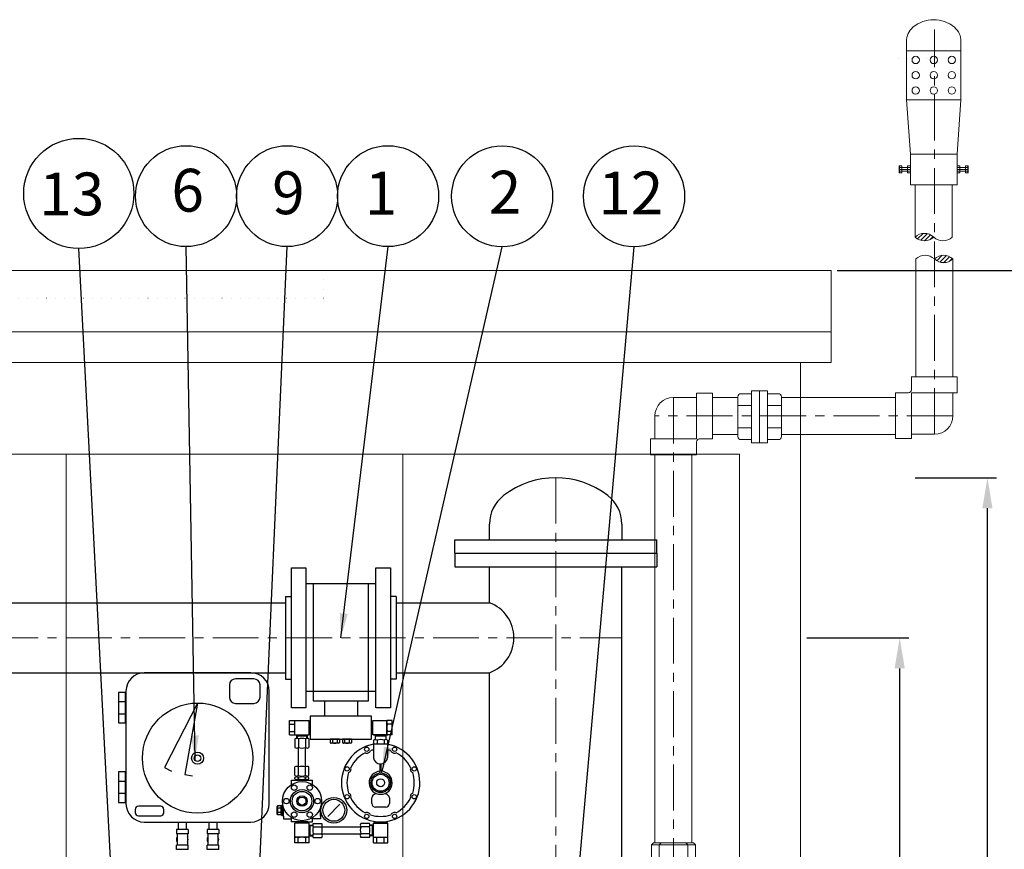
# Model space of a CAD drawing. Extents: x -3979 to 5933, y -176 to 6902.
# Drawn here: x 1113 to 2721, y 2768 to 4123 of the extents above; entities that cross this region are included whole.
import ezdxf

# ---------------------------------------------------------------- set-up
doc = ezdxf.new("R2010")
doc.units = 0
doc.header["$LTSCALE"] = 60
doc.header["$MEASUREMENT"] = 0
doc.linetypes.add('CENTER', pattern=[2, 1.25, -0.25, 0.25, -0.25])
doc.linetypes.add('DOT', pattern=[0.25, 0, -0.25])
doc.layers.get('0').update_dxf_attribs({"linetype": 'CONTINUOUS'})
doc.layers.get('Defpoints').update_dxf_attribs({"linetype": 'CONTINUOUS'})
for name, color, linetype in [('BODY', 2, 'CONTINUOUS'), ('CAB', 7, 'CONTINUOUS'), ('FILTER', 7, 'CONTINUOUS')]:
    doc.layers.add(name, color=color, linetype=linetype)
doc.styles.get("Standard").update_dxf_attribs({"font": 'romans.shx', "width": 1.1, "height": 46})
doc.dimstyles.get("Standard").update_dxf_attribs({"dimtxt": 0.18, "dimasz": 0.18, "dimexe": 0.18, "dimexo": 0.0625, "dimgap": 0.09, "dimtad": 0, "dimtih": 1, "dimtoh": 1, "dimdec": 4, "dimzin": 0, "dimdsep": 46, "dimtxsty": 'Standard', "dimcen": 0.09, "dimadec": 0, "dimazin": 0, "dimtfac": 1, "dimtdec": 4, "dimtofl": 0, "dimtmove": 0, "dimatfit": 3, "dimfxl": 0, "dimtolj": 1, "dimtzin": 0, "dimarcsym": 0})
doc.dimstyles.new('STANDARD$0', dxfattribs={"dimtxt": 50, "dimasz": 30, "dimexe": 20, "dimexo": 20, "dimgap": 25, "dimtad": 1, "dimtoh": 1, "dimdec": 0, "dimzin": 0, "dimdsep": 46, "dimtxsty": 'Standard', "dimcen": 0.09, "dimclrd": 1, "dimclre": 1, "dimclrt": 7, "dimadec": 0, "dimazin": 0, "dimtfac": 1, "dimtdec": 0, "dimtofl": 0, "dimtmove": 0, "dimatfit": 3, "dimfxl": 0, "dimtolj": 1, "dimtzin": 0, "dimarcsym": 0})

# ---------------------------------------------------------------- blocks, each defined once
blk = doc.blocks.new('*D8')
at = {"layer": 'CAB', "color": 7, "linetype": 'Continuous'}
for p, q in [((2398.6, 3113.3), (2565.6, 3113.3)), ((2550.6, 1913.3), (2550.6, 3063.3)), ((2398.6, 1863.3), (2565.6, 1863.3))]:
    blk.add_line(p, q, dxfattribs=at)
for points in [[(2542.2, 3063.3), (2558.9, 3063.3), (2550.6, 3113.3)], [(2542.2, 1913.3), (2558.9, 1913.3), (2550.6, 1863.3)]]:
    blk.add_solid(points, dxfattribs=at)
at = {"layer": 'Defpoints', "color": 0, "linetype": 'Continuous'}
for p in [(2388.6, 3113.3), (2550.6, 3113.3), (2388.6, 1863.3)]:
    blk.add_point(p, dxfattribs=at)
at = {"layer": 'CAB', "color": 2, "linetype": 'Continuous', "insert": (2512.6, 2488.3), "char_height": 46, "attachment_point": 5, "rotation": 90}
blk.add_mtext('\\A1;1250', dxfattribs=at)
blk = doc.blocks.new('*D9')
at = {"layer": 'CAB', "color": 7, "linetype": 'Continuous', "lineweight": -2}
for p, q in [((2575.6, 3374.9), (2708.9, 3374.9)), ((2693.9, 1488.3), (2693.9, 3324.9)), ((2575.6, 1438.3), (2708.9, 1438.3))]:
    blk.add_line(p, q, dxfattribs=at)
at = {"layer": 'CAB', "color": 7, "linetype": 'Continuous', "lineweight": 13}
for points in [[(2685.6, 3324.9), (2702.2, 3324.9), (2693.9, 3374.9)], [(2685.6, 1488.3), (2702.2, 1488.3), (2693.9, 1438.3)]]:
    blk.add_solid(points, dxfattribs=at)
at = {"layer": 'Defpoints', "color": 0, "linetype": 'Continuous', "lineweight": 13}
for p in [(2565.6, 3374.9), (2693.9, 3374.9), (2565.6, 1438.3)]:
    blk.add_point(p, dxfattribs=at)
at = {"layer": 'CAB', "color": 2, "linetype": 'Continuous', "lineweight": 13, "insert": (2655.9, 2406.6), "char_height": 46, "attachment_point": 5, "rotation": 90}
blk.add_mtext('\\A1;1937', dxfattribs=at)
blk = doc.blocks.new('*D10')
at = {"layer": 'CAB', "color": 7, "linetype": 'Continuous', "lineweight": -2}
for p, q in [((2448.6, 3713.3), (2856.8, 3713.3)), ((2841.8, 1488.3), (2841.8, 3663.3)), ((2718.9, 1438.3), (2856.8, 1438.3))]:
    blk.add_line(p, q, dxfattribs=at)
at = {"layer": 'CAB', "color": 7, "linetype": 'Continuous', "lineweight": 13}
for points in [[(2833.5, 3663.3), (2850.1, 3663.3), (2841.8, 3713.3)], [(2833.5, 1488.3), (2850.1, 1488.3), (2841.8, 1438.3)]]:
    blk.add_solid(points, dxfattribs=at)
at = {"layer": 'Defpoints', "color": 0, "linetype": 'Continuous', "lineweight": 13}
for p in [(2438.6, 3713.3), (2841.8, 3713.3), (2708.9, 1438.3)]:
    blk.add_point(p, dxfattribs=at)
at = {"layer": 'CAB', "color": 2, "linetype": 'Continuous', "lineweight": 13, "insert": (2803.8, 2575.8), "char_height": 46, "attachment_point": 5, "rotation": 90}
blk.add_mtext('\\A1;2275', dxfattribs=at)

msp = doc.modelspace()

# ---------------------------------------------------------------- linework, layer by layer
at = {"color": 1, "linetype": 'CENTER', "lineweight": 13}
for p, q in [((2607.2, 3446), (2607.2, 4107.4)), ((2181, 3506), (2181, 2601.1)), ((2637.5, 3476), (2150.7, 3476)), ((1988.6, 3374.9), (1988.6, 1613.1)), ((468.2, 3113.3), (2096.7, 3113.3))]:
    msp.add_line(p, q, dxfattribs=at)
at = {"color": 3, "linetype": 'Continuous', "lineweight": 15}
for p, q in [((2561.6, 4088), (2561.6, 4072.6)), ((2650.7, 4072.6), (2650.7, 4088)), ((2561.6, 4072.6), (2650.7, 4072.6)), ((2561.6, 4072.6), (2561.6, 3992.6)), ((2650.7, 4072.6), (2650.7, 3992.6)), ((2561.6, 3992.6), (2650.7, 3992.6)), ((2568, 3903.7), (2561.6, 3992.6)), ((2644.3, 3903.7), (2650.7, 3992.6)), ((2644.3, 3903.7), (2568, 3903.7)), ((2568, 3903.7), (2568, 3853.7)), ((2644.3, 3903.7), (2644.3, 3853.7)), ((2554.1, 3884.5), (2554.1, 3872.9)), ((2563.3, 3881.6), (2554.1, 3881.6)), ((2649, 3881.6), (2658.2, 3881.6)), ((2658.2, 3884.5), (2658.2, 3872.9)), ((2554.1, 3875.8), (2563.3, 3875.8)), ((2658.2, 3875.8), (2649, 3875.8)), ((2568, 3853.7), (2644.3, 3853.7))]:
    msp.add_line(p, q, dxfattribs=at)
at = {"color": 2, "linetype": 'DOT', "lineweight": 15}
for p, q in [((2548.5, 4060.1), (2616, 4060.1)), ((1609.5, 3713.3), (1609.5, 3668.3)), ((1609.5, 3668.3), (829.5, 3668.3))]:
    msp.add_line(p, q, dxfattribs=at)
at = {"color": 7, "linetype": 'Continuous', "lineweight": 15}
for p, q in [((2549.9, 3884), (2550.4, 3884.5)), ((2549.9, 3884), (2549.9, 3873.4)), ((2549.9, 3881.6), (2554.1, 3881.6)), ((2550.4, 3884.5), (2554.1, 3884.5)), ((2550.4, 3884.5), (2550.4, 3872.9)), ((2563.3, 3884), (2563.8, 3884.5)), ((2563.3, 3884), (2563.3, 3873.4)), ((2563.3, 3881.6), (2568, 3881.6)), ((2563.8, 3884.5), (2567.5, 3884.5)), ((2568, 3884), (2567.5, 3884.5)), ((2568, 3884), (2568, 3873.4)), ((2644.3, 3884), (2644.8, 3884.5)), ((2644.3, 3884), (2644.3, 3873.4)), ((2649, 3881.6), (2644.3, 3881.6)), ((2648.5, 3884.5), (2644.8, 3884.5)), ((2649, 3884), (2648.5, 3884.5)), ((2649, 3884), (2649, 3873.4)), ((2662, 3884.5), (2658.2, 3884.5)), ((2662.5, 3881.6), (2658.2, 3881.6)), ((2662.5, 3884), (2662, 3884.5)), ((2662, 3884.5), (2662, 3872.9)), ((2662.5, 3884), (2662.5, 3873.4)), ((2549.9, 3875.8), (2554.1, 3875.8)), ((2550.4, 3872.9), (2549.9, 3873.4)), ((2550.4, 3872.9), (2554.1, 3872.9)), ((2563.3, 3875.8), (2568, 3875.8)), ((2563.8, 3872.9), (2563.3, 3873.4)), ((2563.8, 3872.9), (2567.5, 3872.9)), ((2567.5, 3872.9), (2568, 3873.4)), ((2649, 3875.8), (2644.3, 3875.8)), ((2644.8, 3872.9), (2644.3, 3873.4)), ((2648.5, 3872.9), (2644.8, 3872.9)), ((2648.5, 3872.9), (2649, 3873.4)), ((2662.5, 3875.8), (2658.2, 3875.8)), ((2662, 3872.9), (2658.2, 3872.9)), ((2662, 3872.9), (2662.5, 3873.4)), ((2575.9, 3853.7), (2575.9, 3768.2)), ((2636.4, 3768.2), (2636.4, 3853.7)), ((2588.9, 3774.1), (2579.9, 3765.1)), ((2595.6, 3773.7), (2584.9, 3763)), ((2600.9, 3771.9), (2591.1, 3762.1)), ((2605.1, 3769.1), (2600.1, 3764.1)), ((2577, 3539.7), (2577, 3732.4)), ((2620.2, 3738.3), (2611.2, 3729.3)), ((2626.9, 3737.9), (2616.2, 3727.2)), ((2632.1, 3736.1), (2622.4, 3726.3)), ((2636.4, 3733.3), (2631.4, 3728.3)), ((2637.5, 3539.7), (2637.5, 3732.4)), ((2438.6, 3713.3), (-61.4, 3713.3)), ((2438.6, 3563.3), (2438.6, 3713.3)), ((2438.6, 3613.3), (-61.4, 3613.3)), ((-61.4, 3563.3), (2438.6, 3563.3)), ((2388.6, 1563.3), (2388.6, 3563.3)), ((2569.5, 3539.7), (2644.5, 3539.7)), ((2569.7, 3518.7), (2569.7, 3539.7)), ((2569.7, 3539.7), (2644.7, 3539.7)), ((2644.7, 3539.7), (2644.7, 3513.7)), ((2244.5, 3513.2), (2218.5, 3513.2)), ((2218.5, 3513.2), (2218.5, 3438.2)), ((2244.5, 3513.2), (2244.5, 3438.2)), ((2286.2, 3442.1), (2286.2, 3507.1)), ((2291.2, 3512.1), (2308.7, 3512.1)), ((2308.7, 3517.1), (2334.7, 3517.1)), ((2308.7, 3432.1), (2308.7, 3517.1)), ((2308.7, 3437.1), (2308.7, 3512.1)), ((2321.7, 3517.1), (2321.7, 3432.1)), ((2334.7, 3432.1), (2334.7, 3517.1)), ((2352.3, 3512.1), (2334.7, 3512.1)), ((2334.7, 3437.1), (2334.7, 3512.1)), ((2357.3, 3442.1), (2357.3, 3507.1)), ((2543.7, 3513.7), (2564.7, 3513.7)), ((2543.7, 3438.7), (2543.7, 3513.7)), ((2569.7, 3438.7), (2569.7, 3513.7)), ((2569.7, 3513.7), (2644.7, 3513.7)), ((2637.5, 3513.7), (2637.5, 3476)), ((2218.5, 3506), (2180.7, 3506)), ((2244.5, 3506.2), (2286.2, 3506.2)), ((2286.2, 3493), (2308.7, 3493)), ((2334.7, 3493), (2357.3, 3493)), ((2357.3, 3506.2), (2543.7, 3506.2)), ((2150.7, 3438.2), (2150.7, 3476)), ((2244.5, 3445.7), (2286.2, 3445.7)), ((2286.2, 3456.2), (2308.7, 3456.2)), ((2334.7, 3456.2), (2357.3, 3456.2)), ((2357.3, 3445.7), (2543.7, 3445.7)), ((2569.7, 3446), (2607.5, 3446)), ((2143.5, 3412.2), (2143.5, 3438.2)), ((2218.5, 3438.2), (2143.5, 3438.2)), ((2218.5, 3433.2), (2218.5, 3412.2)), ((2244.5, 3438.2), (2223.5, 3438.2)), ((2291.2, 3437.1), (2308.7, 3437.1)), ((2308.7, 3432.1), (2334.7, 3432.1)), ((2352.3, 3437.1), (2334.7, 3437.1)), ((2543.7, 3438.7), (2569.7, 3438.7)), ((88.6, 3413.3), (2288.6, 3413.3)), ((1188.6, 3413.3), (1188.6, 1663.3)), ((2218.5, 3412.2), (2143.5, 3412.2)), ((2150.7, 2778.3), (2150.7, 3412.2)), ((2211.2, 2778.3), (2211.2, 3412.2)), ((2288.6, 3413.3), (2288.6, 1663.3))]:
    msp.add_line(p, q, dxfattribs=at)
at = {"color": 1, "linetype": 'CENTER', "lineweight": 15}
for p, q in [((2568, 3878.7), (2549.9, 3878.7)), ((2644.3, 3878.7), (2662.5, 3878.7))]:
    msp.add_line(p, q, dxfattribs=at)
at = {"color": 7, "lineweight": 15}
msp.add_line((1738.6, 3413.3), (1738.6, 1663.3), dxfattribs=at)
at = {"color": 3, "linetype": 'Continuous', "lineweight": 30}
for p, q in [((1880.4, 3273.3), (1880.4, 3299.1)), ((2096.7, 3299.1), (2096.7, 3273.3)), ((1823.6, 3273.3), (2153.6, 3273.3)), ((1823.6, 3251.3), (1823.6, 3273.3)), ((1880.4, 3273.3), (2096.7, 3273.3)), ((2153.6, 3251.3), (2153.6, 3273.3)), ((1823.6, 3251.3), (2153.6, 3251.3)), ((1823.6, 3251.3), (1823.6, 3229.3)), ((2153.6, 3251.3), (2153.6, 3229.3)), ((1556.7, 2998.8), (1556.7, 3227.8)), ((1556.7, 3227.8), (1580.6, 3227.8)), ((1580.6, 3227.8), (1580.6, 2998.8)), ((1694.6, 2998.8), (1694.6, 3227.8)), ((1694.6, 3227.8), (1718.5, 3227.8)), ((1718.5, 3227.8), (1718.5, 2998.8)), ((1823.6, 3229.3), (2153.6, 3229.3)), ((1880.4, 3170.4), (1880.4, 3229.3)), ((2096.7, 2555.3), (2096.7, 3229.3)), ((1694.6, 3201.3), (1580.6, 3201.3)), ((1592.6, 3201.3), (1592.6, 3025.3)), ((1682.6, 3025.3), (1682.6, 3201.3)), ((1031.9, 3170.4), (1547.3, 3170.4)), ((1547.3, 3180.8), (1547.3, 3045.8)), ((1547.3, 3180.8), (1556.7, 3180.8)), ((1727.9, 3180.8), (1718.5, 3180.8)), ((1727.9, 3180.8), (1727.9, 3045.8)), ((1727.9, 3170.4), (1880.4, 3170.4)), ((1031.9, 3056.1), (1547.3, 3056.1)), ((1490.5, 3056.1), (1316.5, 3056.1)), ((1495.5, 3046.1), (1465.5, 3046.1)), ((1547.3, 3045.8), (1556.7, 3045.8)), ((1727.9, 3045.8), (1718.5, 3045.8)), ((1727.9, 3056.1), (1880.4, 3056.1)), ((1880.4, 2677.5), (1880.4, 3056.1)), ((1286.5, 3026.1), (1286.5, 2842.1)), ((1455.5, 3036.1), (1455.5, 3016.1)), ((1505.5, 3016.1), (1505.5, 3036.1)), ((1520.5, 2842.1), (1520.5, 3026.1)), ((1694.6, 3025.3), (1580.6, 3025.3)), ((1592.6, 3025.3), (1592.6, 3010.3)), ((1682.6, 3010.3), (1682.6, 3025.3)), ((1274.5, 3024.1), (1274.5, 3009.1)), ((1286.5, 3024.1), (1274.5, 3024.1)), ((1274.5, 3009.1), (1274.5, 2989.1)), ((1274.5, 3009.1), (1286.5, 3009.1)), ((1285, 3024.1), (1285, 2974.1)), ((1592.6, 3010.3), (1682.6, 3010.3)), ((1610.6, 3010.3), (1610.6, 2985.3)), ((1610.6, 3010.3), (1610.6, 2990.3)), ((1664.6, 3010.3), (1664.6, 2985.3)), ((1403.5, 3006.6), (1349.7, 2901)), ((1403.5, 3006.6), (1382.9, 2889.9)), ((1465.5, 3006.1), (1495.5, 3006.1)), ((1580.6, 2998.8), (1556.7, 2998.8)), ((1718.5, 2998.8), (1694.6, 2998.8)), ((1274.5, 2989.1), (1286.5, 2989.1)), ((1274.5, 2989.1), (1274.5, 2974.1)), ((1553.6, 2977.8), (1585.6, 2977.8)), ((1553.6, 2954.8), (1553.6, 2977.8)), ((1562.5, 2954.8), (1562.5, 2977.8)), ((1585.6, 2954.8), (1585.6, 2977.8)), ((1586.6, 2976.8), (1585.6, 2976.8)), ((1586.6, 2976.8), (1587.6, 2975.8)), ((1586.6, 2955.8), (1586.6, 2976.8)), ((1687.6, 2985.3), (1587.6, 2985.3)), ((1587.6, 2985.3), (1587.6, 2947.3)), ((1687.6, 2966.3), (1687.6, 2985.3)), ((1688.6, 2976.8), (1687.6, 2975.8)), ((1688.6, 2955.8), (1688.6, 2976.8)), ((1688.6, 2976.8), (1689.6, 2976.8)), ((1689.6, 2977.8), (1712.6, 2977.8)), ((1689.6, 2954.8), (1689.6, 2977.8)), ((1712.6, 2954.8), (1712.6, 2977.8)), ((1713.5, 2977.8), (1712.6, 2977.8)), ((1721.6, 2977.8), (1713.5, 2977.8)), ((1721.6, 2954.8), (1721.6, 2977.8)), ((1274.5, 2974.1), (1286.5, 2974.1)), ((1553.6, 2972.3), (1561.7, 2972.3)), ((1553.6, 2960.2), (1561.7, 2960.2)), ((1687.6, 2947.3), (1687.6, 2966.3)), ((1721.6, 2972.3), (1713.5, 2972.3)), ((1721.6, 2960.2), (1713.5, 2960.2)), ((1553.6, 2954.8), (1561.7, 2954.8)), ((1561.7, 2954.8), (1562.5, 2954.8)), ((1562.3, 2947.9), (1562.3, 2933.9)), ((1562.6, 2954.8), (1585.6, 2954.8)), ((1565.1, 2953.8), (1565.1, 2954.8)), ((1565.1, 2953.8), (1565.1, 2948.8)), ((1565.1, 2953.8), (1566.1, 2952.8)), ((1565.1, 2953.8), (1582.6, 2953.8)), ((1566.1, 2952.8), (1566.1, 2948.8)), ((1566.1, 2952.8), (1581.6, 2952.8)), ((1568.4, 2947.9), (1568.4, 2933.9)), ((1579.8, 2947.9), (1579.8, 2933.9)), ((1582.6, 2953.8), (1581.6, 2952.8)), ((1581.6, 2952.8), (1581.6, 2948.8)), ((1582.6, 2953.8), (1582.6, 2954.8)), ((1582.6, 2953.8), (1582.6, 2948.8)), ((1585.3, 2947.9), (1585.3, 2933.9)), ((1585.6, 2955.8), (1586.6, 2955.8)), ((1586.6, 2955.8), (1587.6, 2956.8)), ((1587.6, 2947.3), (1687.6, 2947.3)), ((1620.1, 2947.3), (1620.1, 2941.5)), ((1635.1, 2947.3), (1620.1, 2947.3)), ((1623.8, 2947.3), (1623.8, 2941.5)), ((1631.3, 2947.3), (1631.3, 2941.5)), ((1635.1, 2947.3), (1635.1, 2941.5)), ((1640.1, 2947.3), (1640.1, 2941.5)), ((1655.1, 2947.3), (1640.1, 2947.3)), ((1643.8, 2947.3), (1643.8, 2941.5)), ((1651.3, 2947.3), (1651.3, 2941.5)), ((1655.1, 2947.3), (1655.1, 2941.5)), ((1688.6, 2955.8), (1687.6, 2956.8)), ((1689.6, 2955.8), (1688.6, 2955.8)), ((1712.6, 2954.8), (1689.6, 2954.8)), ((1690.8, 2945.9), (1690.8, 2939.3)), ((1691.1, 2954.8), (1714.1, 2954.8)), ((1693.6, 2953.8), (1693.6, 2954.8)), ((1693.6, 2953.8), (1711.1, 2953.8)), ((1693.6, 2953.8), (1693.6, 2948.8)), ((1693.6, 2952.8), (1711.1, 2952.8)), ((1693.6, 2948.8), (1693.6, 2946.8)), ((1696.9, 2945.9), (1696.9, 2939.3)), ((1708.3, 2945.9), (1708.3, 2939.3)), ((1711.1, 2953.8), (1711.1, 2954.8)), ((1711.1, 2953.8), (1711.1, 2948.8)), ((1711.1, 2948.8), (1711.1, 2946.8)), ((1721.6, 2954.8), (1713.5, 2954.8)), ((1713.8, 2945.9), (1713.8, 2939.3)), ((1568.4, 2902.2), (1568.4, 2933.9)), ((1579.8, 2902.2), (1579.8, 2933.9)), ((1620.1, 2941.5), (1621.3, 2940.8)), ((1633.8, 2940.8), (1621.3, 2940.8)), ((1635.1, 2941.5), (1633.8, 2940.8)), ((1640.1, 2941.5), (1641.3, 2940.8)), ((1653.8, 2940.8), (1641.3, 2940.8)), ((1655.1, 2941.5), (1653.8, 2940.8)), ((1713.8, 2939.3), (1690.8, 2939.3)), ((1690.8, 2939.3), (1690.8, 2939.2)), ((1690.8, 2939.3), (1690.8, 2917.3)), ((1713.8, 2939.3), (1713.8, 2917.3)), ((1349.7, 2901), (1360.8, 2895.3)), ((1562.3, 2888.2), (1562.3, 2902.2)), ((1568.4, 2888.2), (1568.4, 2902.2)), ((1579.8, 2888.2), (1579.8, 2902.2)), ((1585.3, 2888.2), (1585.3, 2902.2)), ((1701.6, 2895), (1701.6, 2907.3)), ((1703.6, 2895), (1703.6, 2907.3)), ((1286.5, 2894.1), (1274.5, 2894.1)), ((1274.5, 2894.1), (1274.5, 2879.1)), ((1285, 2894.1), (1285, 2844.1)), ((1382.9, 2889.9), (1395.2, 2887.7)), ((1556.7, 2873.1), (1556.7, 2880.3)), ((1556.7, 2880.3), (1591.5, 2880.3)), ((1562.3, 2883.8), (1562.3, 2885)), ((1562.3, 2882.7), (1562.3, 2883.8)), ((1564.1, 2882), (1564.1, 2880.3)), ((1565.1, 2885.8), (1565.1, 2887.3)), ((1568.4, 2883.8), (1568.4, 2885)), ((1568.4, 2882.7), (1568.4, 2883.8)), ((1579.8, 2883.8), (1579.8, 2885)), ((1579.8, 2882.7), (1579.8, 2883.8)), ((1582.6, 2885.8), (1582.6, 2887.3)), ((1584.1, 2882.1), (1584.1, 2880.3)), ((1585.3, 2883.8), (1585.3, 2885)), ((1585.3, 2882.7), (1585.3, 2883.8)), ((1591.5, 2873.1), (1591.5, 2880.3)), ((1274.5, 2879.1), (1274.5, 2859.1)), ((1274.5, 2879.1), (1286.5, 2879.1)), ((1274.5, 2859.1), (1286.5, 2859.1)), ((1274.5, 2859.1), (1274.5, 2844.1)), ((1688.3, 2842.5), (1688.3, 2851.5)), ((1716.8, 2851.5), (1716.8, 2842.5)), ((1274.5, 2844.1), (1286.5, 2844.1)), ((1301.8, 2832.8), (1301.8, 2827.3)), ((1343.3, 2837.8), (1306.8, 2837.8)), ((1348.3, 2827.3), (1348.3, 2832.8)), ((1534.3, 2838.8), (1533.6, 2837.5)), ((1533.6, 2825), (1533.6, 2837.5)), ((1540.1, 2838.8), (1534.3, 2838.8)), ((1540.1, 2835), (1534.3, 2835)), ((1540.1, 2838.8), (1541.1, 2839.8)), ((1540.1, 2823.8), (1540.1, 2838.8)), ((1541.1, 2839.8), (1542.8, 2839.8)), ((1541.1, 2822.8), (1541.1, 2839.8)), ((1543.1, 2822.8), (1543.1, 2838.3)), ((1544.1, 2821.8), (1544.1, 2835.1)), ((1604.1, 2821.8), (1604.1, 2835.1)), ((1605.1, 2822.8), (1605.1, 2838.3)), ((1605.4, 2839.8), (1606.9, 2839.8)), ((1636.1, 2841.3), (1616.1, 2821.3)), ((1710.8, 2836.5), (1694.3, 2836.5)), ((1306.8, 2822.3), (1343.3, 2822.3)), ((1534.3, 2823.8), (1533.6, 2825)), ((1540.1, 2827.5), (1534.3, 2827.5)), ((1540.1, 2823.8), (1534.3, 2823.8)), ((1540.1, 2823.8), (1541.1, 2822.8)), ((1541.1, 2822.8), (1543.1, 2822.8)), ((1543.1, 2822.8), (1544.1, 2821.8)), ((1544.1, 2821.8), (1544.1, 2817.3)), ((1544.1, 2817.3), (1556.7, 2817.3)), ((1556.7, 2812.3), (1556.7, 2819.4)), ((1591.5, 2812.3), (1591.5, 2819.4)), ((1604.1, 2817.3), (1591.5, 2817.3)), ((1605.1, 2822.8), (1604.1, 2821.8)), ((1604.1, 2821.8), (1604.1, 2817.3)), ((1605.1, 2822.8), (1606.9, 2822.8)), ((1316.5, 2812.1), (1490.5, 2812.1)), ((1369, 2799.7), (1369, 2793.1)), ((1388, 2799.7), (1369, 2799.7)), ((1388, 2799.7), (1388, 2793.1)), ((1419, 2799.7), (1419, 2793.1)), ((1438, 2799.7), (1419, 2799.7)), ((1438, 2799.7), (1438, 2793.1)), ((1564.6, 2812.3), (1556.7, 2812.3)), ((1562.6, 2778.3), (1562.6, 2810.3)), ((1585.6, 2810.3), (1562.6, 2810.3)), ((1563.6, 2811.3), (1564.6, 2812.3)), ((1584.6, 2811.3), (1563.6, 2811.3)), ((1563.6, 2811.3), (1563.6, 2810.3)), ((1583.6, 2812.3), (1564.6, 2812.3)), ((1583.6, 2812.3), (1591.5, 2812.3)), ((1584.6, 2811.3), (1583.6, 2812.3)), ((1584.6, 2810.3), (1584.6, 2811.3)), ((1585.6, 2787.3), (1585.6, 2810.3)), ((1586.6, 2807.2), (1585.6, 2807.2)), ((1586.6, 2807.2), (1591.6, 2807.2)), ((1586.6, 2807.2), (1587.6, 2806.2)), ((1586.6, 2789.8), (1586.6, 2807.2)), ((1587.6, 2806.2), (1591.6, 2806.2)), ((1587.6, 2790.8), (1587.6, 2806.2)), ((1592.4, 2810), (1606.5, 2810)), ((1592.4, 2804.5), (1606.5, 2804.5)), ((1606.4, 2804.5), (1670.2, 2804.5)), ((1684.2, 2810), (1670.2, 2810)), ((1684.2, 2804.5), (1670.2, 2804.5)), ((1690.1, 2807.2), (1685.1, 2807.2)), ((1689.1, 2806.2), (1685.1, 2806.2)), ((1690.1, 2807.2), (1689.1, 2806.2)), ((1689.1, 2790.8), (1689.1, 2806.2)), ((1690.1, 2807.2), (1691.1, 2807.2)), ((1690.1, 2789.8), (1690.1, 2807.2)), ((1691.1, 2810.3), (1714.1, 2810.3)), ((1691.1, 2787.3), (1691.1, 2810.3)), ((1692.1, 2811.3), (1693.1, 2812.3)), ((1692.1, 2811.3), (1713.1, 2811.3)), ((1692.1, 2810.3), (1692.1, 2811.3)), ((1693.1, 2812.3), (1712.1, 2812.3)), ((1713.1, 2811.3), (1712.1, 2812.3)), ((1713.1, 2811.3), (1713.1, 2810.3)), ((1714.1, 2778.3), (1714.1, 2810.3)), ((1388, 2793.1), (1369, 2793.1)), ((1370.1, 2793.1), (1370.1, 2774.1)), ((1386.8, 2793.1), (1386.8, 2774.1)), ((1438, 2793.1), (1419, 2793.1)), ((1420.1, 2793.1), (1420.1, 2774.1)), ((1436.8, 2793.1), (1436.8, 2774.1)), ((1585.6, 2787.2), (1562.6, 2787.2)), ((1568.1, 2778.3), (1568.1, 2786.4)), ((1580.1, 2778.3), (1580.1, 2786.4)), ((1586.6, 2789.8), (1585.6, 2789.8)), ((1585.6, 2786.4), (1585.6, 2787.2)), ((1585.6, 2778.3), (1585.6, 2786.4)), ((1586.6, 2789.8), (1587.6, 2790.8)), ((1586.6, 2789.8), (1591.6, 2789.8)), ((1587.6, 2790.8), (1591.6, 2790.8)), ((1592.4, 2793), (1606.5, 2793)), ((1592.4, 2787), (1606.5, 2787)), ((1606.5, 2793), (1670.2, 2793)), ((1684.2, 2793), (1670.2, 2793)), ((1684.2, 2787), (1670.2, 2787)), ((1689.1, 2790.8), (1685.1, 2790.8)), ((1690.1, 2789.8), (1685.1, 2789.8)), ((1690.1, 2789.8), (1689.1, 2790.8)), ((1690.1, 2789.8), (1691.1, 2789.8)), ((1691.1, 2787.2), (1714.1, 2787.2)), ((1691.1, 2786.4), (1691.1, 2787.2)), ((1691.1, 2778.3), (1691.1, 2786.4)), ((1696.6, 2778.3), (1696.6, 2786.4)), ((1708.6, 2778.3), (1708.6, 2786.4)), ((1369, 2767.5), (1369, 2774.1)), ((1388, 2774.1), (1369, 2774.1)), ((1388, 2767.5), (1369, 2767.5)), ((1388, 2767.5), (1388, 2774.1)), ((1419, 2767.5), (1419, 2774.1)), ((1438, 2774.1), (1419, 2774.1)), ((1438, 2767.5), (1419, 2767.5)), ((1438, 2767.5), (1438, 2774.1)), ((1585.6, 2778.3), (1562.6, 2778.3)), ((1691.1, 2778.3), (1714.1, 2778.3))]:
    msp.add_line(p, q, dxfattribs=at)
at = {"color": 3, "linetype": 'Continuous', "lineweight": 15}
for centre in [(2576.7, 4057.6), (2606.2, 4057.6), (2635.7, 4057.6), (2576.7, 4032.6), (2606.2, 4032.6), (2635.7, 4032.6), (2576.7, 4007.6), (2606.2, 4007.6), (2635.7, 4007.6)]:
    msp.add_circle(centre, 6, dxfattribs=at)
at = {"color": 3, "linetype": 'Continuous'}
for centre, radius in [((1209.4, 3839.5), 90), ((1384.8, 3835), 82.5), ((1549.8, 3835), 82.5), ((1714.8, 3835), 82.5), ((1901.1, 3834.8), 82.5), ((2116.7, 3834.9), 82.5)]:
    msp.add_circle(centre, radius, dxfattribs=at)
at = {"color": 3, "linetype": 'Continuous', "lineweight": 30}
for centre, radius in [((1403.5, 2916.6), 90), ((1679.9, 2931.1), 3.5), ((1725.3, 2931.1), 3.5), ((1403.5, 2916.6), 9.87), ((1403.5, 2916.6), 5.33), ((1647.7, 2899), 3.5), ((1757.5, 2899), 3.5), ((1702.6, 2876.3), 16), ((1702.6, 2876.3), 13.9), ((1702.6, 2876.3), 6.5), ((1574.1, 2846.3), 32), ((1574.1, 2846.3), 19), ((1561.3, 2868.3), 4.5), ((1586.8, 2868.3), 4.5), ((1548.6, 2846.3), 4.5), ((1574.1, 2846.3), 16), ((1574.1, 2846.3), 8.5), ((1574.1, 2846.3), 6.5), ((1599.6, 2846.3), 4.5), ((1626.1, 2831.3), 21), ((1626.1, 2831.3), 18), ((1647.7, 2853.5), 3.5), ((1757.5, 2853.5), 3.5), ((1561.3, 2824.2), 4.5), ((1586.8, 2824.2), 4.5), ((1679.9, 2821.4), 3.5), ((1725.3, 2821.4), 3.5)]:
    msp.add_circle(centre, radius, dxfattribs=at)
at = {"color": 3, "linetype": 'Continuous', "lineweight": 15}
for centre, radius, start, end in [((2606.2, 4071), 52.4, 49.6418, 130.3582), ((2591.7, 4088), 30.1, 130.3582, 180), ((2620.6, 4088), 30.1, 0, 49.6418)]:
    msp.add_arc(centre, radius, start, end, dxfattribs=at)
at = {"color": 7, "linetype": 'Continuous', "lineweight": 15}
for centre, radius, start, end in [((2591, 3752.3), 21.9, 46.3972, 133.6028), ((2591, 3784), 21.9, 226.3972, 313.6028), ((2621.3, 3784), 21.9, 226.3972, 313.6028), ((2592.1, 3716.5), 21.9, 46.3972, 133.6028), ((2622.3, 3716.5), 21.9, 46.3972, 133.6028), ((2622.3, 3748.3), 21.9, 226.3972, 313.6028), ((2291.2, 3507.1), 5, 90, 180), ((2352.3, 3507.1), 5, 0, 90), ((2564.7, 3518.7), 5, 270, 0), ((2180.7, 3476), 30, 90, 180), ((2607.5, 3476), 30, 270, 0), ((2223.5, 3433.2), 5, 90, 180), ((2291.2, 3442.1), 5, 180, 270), ((2352.3, 3442.1), 5, 270, 0)]:
    msp.add_arc(centre, radius, start, end, dxfattribs=at)
at = {"color": 3, "linetype": 'Continuous', "lineweight": 30}
for centre, radius, start, end in [((1988.6, 3235.7), 139.1, 52.1434, 127.8566), ((1939.4, 3299.1), 58.9, 127.8566, 180), ((2037.8, 3299.1), 58.9, 0, 52.1434), ((1859.6, 3113.3), 60.8, 290.0227, 69.9773), ((1316.5, 3026.1), 30, 90, 180), ((1465.5, 3036.1), 10, 90, 180), ((1490.5, 3026.1), 30, 0, 90), ((1495.5, 3036.1), 10, 0, 90), ((1465.5, 3016.1), 10, 180, 270), ((1495.5, 3016.1), 10, 270, 0), ((1557.7, 2975), 4.86, 325.6111, 34.3889), ((1717.5, 2975), 4.86, 145.6111, 214.3889), ((1540.6, 2966.3), 21.9, 344.0818, 15.9151), ((1557.7, 2957.5), 4.86, 325.6111, 34.3889), ((1734.6, 2966.3), 21.9, 164.0849, 195.9182), ((1717.5, 2957.5), 4.86, 145.6111, 214.3889), ((1565.3, 2943), 5.72, 58.2673, 121.7372), ((1574.1, 2929), 19.8, 73.1348, 106.8639), ((1582.6, 2943.9), 4.86, 55.6111, 124.3889), ((1693.8, 2941), 5.72, 58.2673, 121.7372), ((1702.6, 2927), 19.8, 73.1348, 106.8639), ((1711.1, 2941.9), 4.86, 55.6111, 124.3889), ((1565.3, 2938.8), 5.72, 238.2673, 301.7372), ((1574.1, 2952.8), 19.8, 253.1348, 286.8639), ((1582.6, 2937.9), 4.86, 235.6111, 304.3889), ((1622, 2944.2), 3.32, 235.6111, 304.3889), ((1627.6, 2953.3), 12.4, 252.4111, 287.5889), ((1633.2, 2944.2), 3.32, 235.6111, 304.3889), ((1702.6, 2876.3), 64, 100.578, 79.8895), ((1642, 2944.2), 3.32, 235.6111, 304.3889), ((1647.6, 2953.3), 12.4, 252.4111, 287.5889), ((1653.2, 2944.2), 3.32, 235.6111, 304.3889), ((1679.9, 2931.1), 6.5, 247.4562, 337.5438), ((1702.6, 2876.3), 55, 102.3342, 107.7027), ((1702.6, 2876.3), 55, 72.2973, 78.213), ((1725.3, 2931.1), 6.5, 202.4562, 292.5438), ((1702.6, 2876.3), 55, 117.2973, 152.7027), ((1702.3, 2918.9), 11.6, 187.9257, 352.0743), ((1702.6, 2876.3), 55, 27.2973, 62.7027), ((1565.3, 2897.3), 5.72, 58.2628, 121.7327), ((1574.1, 2883.3), 19.8, 73.1361, 106.8652), ((1582.6, 2898.2), 4.86, 55.6111, 124.3889), ((1647.7, 2899), 6.5, 292.4562, 22.5438), ((1757.5, 2899), 6.5, 157.4562, 247.5438), ((1565.3, 2893), 5.72, 238.2628, 301.7327), ((1565.3, 2880.1), 5.72, 58.2628, 121.7327), ((1565.3, 2887.5), 5.72, 238.2628, 301.7327), ((1574.1, 2907.1), 19.8, 253.1361, 286.8652), ((1574.1, 2866.1), 19.8, 73.1361, 106.8652), ((1574.1, 2901.6), 19.8, 253.1361, 286.8652), ((1582.6, 2892.2), 4.86, 235.6111, 304.3889), ((1582.6, 2881), 4.86, 55.6111, 124.3889), ((1582.6, 2886.7), 4.86, 235.6111, 304.3889), ((1702.6, 2876.3), 55, 162.2973, 197.7027), ((1702.6, 2876.3), 18.8, 93.0572, 86.9428), ((1700.6, 2894.6), 1, 270, 0), ((1704.6, 2894.6), 1, 180, 270), ((1702.6, 2876.3), 55, 342.2973, 17.7027), ((1647.7, 2853.5), 6.5, 337.4562, 67.5438), ((1702.6, 2876.3), 55, 207.2973, 242.7027), ((1694.3, 2851.5), 6, 90, 180), ((1710.8, 2851.5), 6, 0, 90), ((1702.6, 2876.3), 55, 297.2973, 332.7027), ((1757.5, 2853.5), 6.5, 112.4562, 202.5438), ((1316.5, 2842.1), 30, 180, 270), ((1306.8, 2832.8), 5, 90, 180), ((1343.3, 2832.8), 5, 0, 90), ((1490.5, 2842.1), 30, 270, 0), ((1537.1, 2836.9), 3.32, 145.6111, 214.3889), ((1546.2, 2831.3), 12.4, 162.4111, 197.5889), ((1694.3, 2842.5), 6, 180, 270), ((1710.8, 2842.5), 6, 270, 0), ((1306.8, 2827.3), 5, 180, 270), ((1343.3, 2827.3), 5, 270, 0), ((1537.1, 2825.6), 3.32, 145.6111, 214.3889), ((1679.9, 2821.4), 6.5, 22.4562, 112.5438), ((1702.6, 2876.3), 55, 252.2973, 287.7027), ((1725.3, 2821.4), 6.5, 67.4562, 157.5438), ((1596.4, 2807.2), 4.86, 145.6111, 214.3889), ((1611.4, 2798.8), 19.8, 163.1348, 196.8639), ((1602.4, 2807.2), 4.86, 325.6111, 34.3889), ((1587.5, 2798.8), 19.8, 343.1348, 16.8639), ((1674.2, 2807.2), 4.86, 145.6111, 214.3889), ((1689.1, 2798.8), 19.8, 163.1361, 196.8652), ((1680.2, 2807.2), 4.86, 325.6111, 34.3889), ((1665.3, 2798.8), 19.8, 343.1361, 16.8652), ((1565.3, 2782.4), 4.86, 55.6111, 124.3889), ((1574.1, 2765.3), 21.9, 74.0818, 105.9151), ((1582.8, 2782.4), 4.86, 55.6111, 124.3889), ((1597.3, 2790), 5.72, 148.2673, 211.7372), ((1601.6, 2790), 5.72, 328.2673, 31.7372), ((1675.1, 2790), 5.72, 148.2628, 211.7327), ((1679.4, 2790), 5.72, 328.2628, 31.7327), ((1693.8, 2782.4), 4.86, 55.6111, 124.3889), ((1702.6, 2765.3), 21.9, 74.0849, 105.9182), ((1711.3, 2782.4), 4.86, 55.6111, 124.3889)]:
    msp.add_arc(centre, radius, start, end, dxfattribs=at)
at = {"layer": 'BODY', "color": 7, "linetype": 'Continuous', "lineweight": 15}
for p, q in [((2148.3, 2778.3), (2145, 2775)), ((2216.9, 2775), (2145, 2775)), ((2145, 2753.9), (2145, 2775)), ((2213.6, 2778.3), (2148.3, 2778.3)), ((2160.9, 2778.3), (2157.6, 2775)), ((2157.6, 2753.9), (2157.6, 2775)), ((2201, 2778.3), (2204.3, 2775)), ((2204.3, 2753.9), (2204.3, 2775)), ((2213.6, 2778.3), (2216.9, 2775)), ((2216.9, 2753.9), (2216.9, 2775))]:
    msp.add_line(p, q, dxfattribs=at)
at = {"layer": 'CAB', "color": 3, "linetype": 'Continuous', "lineweight": 30}
for centre, start, end in [((1378.5, 2783.6), 151.127, 208.873), ((1378.5, 2783.6), 331.127, 28.873), ((1428.5, 2783.6), 151.127, 208.873), ((1428.5, 2783.6), 331.127, 28.873)]:
    msp.add_arc(centre, 9.5, start, end, dxfattribs=at)
at = {"layer": 'FILTER', "color": 3, "lineweight": 30}
for p, q in [((1372, 2812.1), (1372, 2799.7)), ((1384.9, 2812.1), (1384.9, 2799.7)), ((1422, 2812.1), (1422, 2799.7)), ((1434.9, 2812.1), (1434.9, 2799.7))]:
    msp.add_line(p, q, dxfattribs=at)

# ---------------------------------------------------------------- texts
at = {"color": 2, "lineweight": 15, "char_height": 70, "width": 263.2, "attachment_point": 1}
for s, insert in [('6', (1360.8, 3879.7)), ('9', (1525.3, 3875.5)), ('2', (1879.3, 3876.5)), ('13', (1145, 3873.6)), ('1', (1676.7, 3874.8)), ('12', (2058.3, 3875.2))]:
    msp.add_mtext(s, dxfattribs=dict(at, insert=insert))

# ---------------------------------------------------------------- dimensions: what is measured, and where the dimension line sits
at = {"layer": 'CAB', "color": 7, "linetype": 'Continuous', "lineweight": 13}
for base, p1, p2, override, picture, middle in [((2841.8, 3713.3), (2708.9, 1438.3), (2438.6, 3713.3), {"dimtxt": 20, "dimasz": 50, "dimexe": 15, "dimexo": 10, "dimgap": 15, "dimtoh": 0, "dimclrd": 7, "dimclre": 7, "dimclrt": 2, "dimtix": 1}, '*D10', (2803.8, 2575.8)), ((2693.9, 3374.9), (2565.6, 1438.3), (2565.6, 3374.9), {"dimtxt": 20, "dimasz": 50, "dimexe": 15, "dimexo": 10, "dimgap": 15, "dimtoh": 0, "dimclrd": 7, "dimclre": 7, "dimclrt": 2, "dimtix": 1}, '*D9', (2655.9, 2406.6)), ((2550.6, 3113.3), (2388.6, 1863.3), (2388.6, 3113.3), {"dimtxt": 20, "dimasz": 50, "dimexe": 15, "dimexo": 10, "dimgap": 15, "dimtoh": 0, "dimclrd": 7, "dimclre": 7, "dimclrt": 2, "dimtix": 1, "dimtmove": 1}, '*D8', (2512.6, 2488.3))]:
    dim = msp.add_linear_dim(base=base, p1=p1, p2=p2, angle=90, dimstyle='STANDARD$0', override=override, dxfattribs=at)
    dim.commit()
    dim.dimension.update_dxf_attribs({"geometry": picture, "text_midpoint": middle})

# ---------------------------------------------------------------- leaders
at = {"color": 4, "lineweight": 15}
for points in [[(1307.6, 1863.3), (1209.4, 3749.5)], [(1399.5, 2913.5), (1384.8, 3752.5)], [(1487.2, 2343), (1549.8, 3752.5)], [(1637.6, 3113.3), (1714.8, 3752.5)], [(1705.2, 2894.8), (1901.1, 3752.3)], [(1988.6, 2304.8), (2116.7, 3752.4)]]:
    msp.add_leader(points, dimstyle='Standard', override={"dimtxt": 50, "dimasz": 40, "dimexe": 20, "dimexo": 20, "dimgap": 25, "dimtad": 0, "dimtih": 0, "dimdec": 0, "dimclrd": 4, "dimclre": 4, "dimtdec": 0}, dxfattribs=at)

doc.saveas('drawing.dxf')
